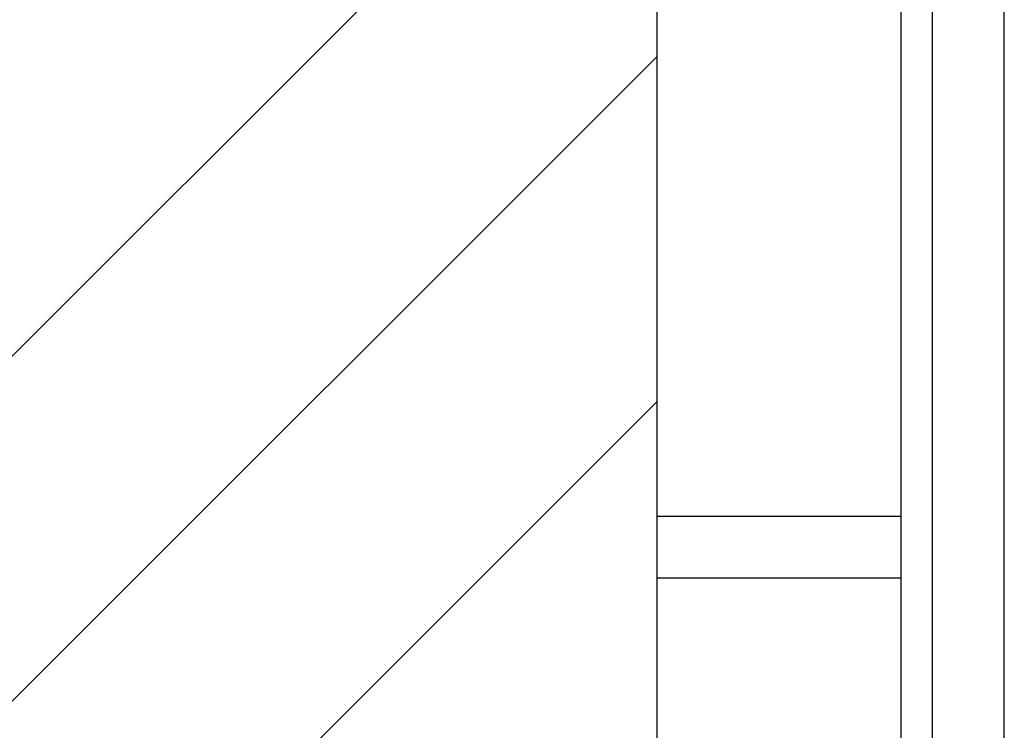
# Model space of a CAD drawing. Extents: x 2.2 to 49.9, y 1.9 to 30.
# Drawn here: x 6.4 to 7.4, y 14.9 to 15.6 of the extents above; entities that cross this region are included whole.
import ezdxf

# ---------------------------------------------------------------- set-up
doc = ezdxf.new("R2010")
doc.units = 0
doc.header["$LTSCALE"] = 3
doc.layers.get('0').update_dxf_attribs({"linetype": 'CONTINUOUS'})
for name, color, linetype in [('HATCH__ANSI_', 7, 'CONTINUOUS'), ('SKETCH_GEOMETRY__ANSI_', 7, 'CONTINUOUS'), ('VISIBLE__ANSI_', 7, 'CONTINUOUS')]:
    doc.layers.add(name, color=color, linetype=linetype)

# ---------------------------------------------------------------- blocks, each defined once
blk = doc.blocks.new('*X17')
at = {"color": 0}
for p, q in [((6.0797, 14.9185), (7.064, 15.9028)), ((6.0797, 14.565), (7.064, 15.5492)), ((5.7589, 13.8906), (7.064, 15.1957))]:
    blk.add_line(p, q, dxfattribs=at)

msp = doc.modelspace()

# ---------------------------------------------------------------- linework, layer by layer
at = {"layer": 'SKETCH_GEOMETRY__ANSI_', "color": 5}
msp.add_line((7.06397, 22.01561), (7.06397, 13.89061), dxfattribs=at)
at = {"layer": 'VISIBLE__ANSI_', "color": 7}
for p, q in [((7.06397, 21.95311), (7.06397, 15.01511)), ((7.31397, 21.95311), (7.31397, 15.01511)), ((7.34597, 21.95311), (7.34597, 13.95311)), ((7.41997, 13.95311), (7.41997, 21.95311)), ((7.31397, 15.07811), (7.06397, 15.07811)), ((7.06397, 15.07811), (7.06397, 13.95311)), ((7.31397, 15.07811), (7.31397, 13.95311)), ((7.31397, 15.01511), (7.06397, 15.01511))]:
    msp.add_line(p, q, dxfattribs=at)

# ---------------------------------------------------------------- block references
at = {"layer": 'HATCH__ANSI_', "color": 5, "linetype": 'CONTINUOUS'}
msp.add_blockref('*X17', (0, 0), dxfattribs=at)

doc.saveas('drawing.dxf')
